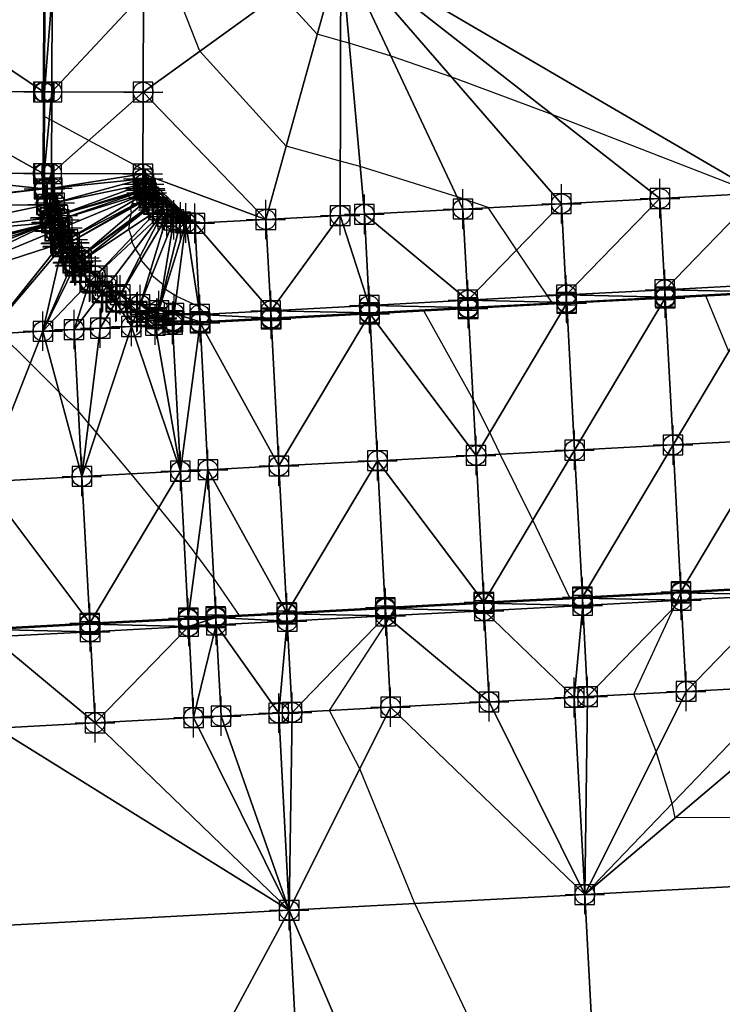
# Model space of a CAD drawing. Units: feet. Extents: x 2017598 to 2018819, y 13706239 to 13707724.
# Drawn here: x 2018354 to 2018425, y 13706734 to 13706834 of the extents above; entities that cross this region are included whole.
import ezdxf

# ---------------------------------------------------------------- set-up
doc = ezdxf.new("R2010")
doc.units = ezdxf.units.FT
doc.header["$MEASUREMENT"] = 0
doc.header["$PDMODE"] = 98
doc.header["$PDSIZE"] = 2
doc.layers.add('C-TINN-EDGE', color=138, linetype='Continuous')
doc.layers.add('C-TINN-PNTS', color=204, linetype='Continuous')

msp = doc.modelspace()

# ---------------------------------------------------------------- linework, layer by layer
at = {"color": 104, "flags": 128}
for points, elevation in [([(2018425.56, 13706800.231), (2018423.216, 13706805.858), (2018420.783, 13706805.745), (2018419.116, 13706805.668), (2018414.724, 13706805.462), (2018409.127, 13706805.2), (2018408.597, 13706805.175), (2018407.681, 13706805.131), (2018407.607, 13706805.241), (2018407.193, 13706805.856), (2018404.054, 13706810.522), (2018401.175, 13706814.799), (2018398.033, 13706815.887), (2018388.193, 13706818.972), (2018386.184, 13706819.523), (2018380.699, 13706821.03), (2018371.931, 13706830.648), (2018369.392, 13706837.214)], 1016), ([(2018428.279, 13706816.242), (2018407.726, 13706824.202), (2018397.486, 13706828.007), (2018391.335, 13706830.136), (2018387.082, 13706831.469), (2018386.214, 13706831.708), (2018383.843, 13706832.359), (2018380.054, 13706836.516)], 1017), ([(2018352.773, 13706772.185), (2018360.789, 13706772.636), (2018367.501, 13706773.017), (2018370.773, 13706773.203), (2018373.245, 13706773.344), (2018373.564, 13706773.362), (2018375.963, 13706773.5), (2018373.355, 13706777.279), (2018371.623, 13706779.618), (2018370.341, 13706781.333), (2018367.795, 13706784.44), (2018364.983, 13706787.837), (2018361.465, 13706792.026), (2018360.663, 13706792.974), (2018359.643, 13706794.179), (2018357.698, 13706796.11), (2018354.753, 13706799.035), (2018351.712, 13706802.052)], 1014), ([(2018453.967, 13706753.126), (2018420.133, 13706752.979), (2018419.804, 13706754.429), (2018418.189, 13706759.69), (2018415.951, 13706765.515), (2018419.999, 13706774.264), (2018420.345, 13706775.012), (2018420.359, 13706775.042), (2018420.701, 13706775.782), (2018420.707, 13706775.782), (2018420.72, 13706775.783), (2018430.689, 13706776.385)], 1016)]:
    msp.add_lwpolyline(points, dxfattribs=dict(at, elevation=elevation))
at = {"color": 152, "elevation": 1015, "flags": 128}
msp.add_lwpolyline([(2018413.196, 13706703.241), (2018393.726, 13706744.298), (2018388.153, 13706757.939), (2018385.104, 13706763.873), (2018390.83, 13706772.673), (2018391.115, 13706773.168), (2018391.285, 13706773.465), (2018391.688, 13706774.167), (2018391.73, 13706774.24), (2018400.733, 13706774.767), (2018409.435, 13706775.282), (2018405.693, 13706783.138), (2018402.403, 13706789.829), (2018401.326, 13706792.025), (2018399.636, 13706795.363), (2018394.637, 13706804.337), (2018391.036, 13706804.164), (2018389.158, 13706804.074), (2018384.29, 13706803.837), (2018379.17, 13706803.588), (2018377.79, 13706803.521), (2018373.181, 13706803.295), (2018372.577, 13706803.947), (2018372.518, 13706804.01), (2018371.896, 13706804.681), (2018371.813, 13706804.774), (2018369.559, 13706805.82), (2018368.453, 13706806.515), (2018368.358, 13706806.688), (2018368.224, 13706806.969), (2018367.077, 13706807.942), (2018366.935, 13706808.4), (2018365.976, 13706809.498), (2018365.913, 13706809.91), (2018365.427, 13706810.643), (2018365.057, 13706811.336), (2018365.066, 13706811.781), (2018364.751, 13706812.607), (2018364.857, 13706813.262), (2018364.823, 13706813.386), (2018364.851, 13706813.517), (2018365.034, 13706814.249), (2018364.947, 13706814.725), (2018364.946, 13706814.727), (2018364.948, 13706814.731), (2018364.998, 13706814.869), (2018364.989, 13706814.951), (2018365.217, 13706815.505), (2018365.206, 13706815.738), (2018365.208, 13706815.882), (2018365.397, 13706816.218), (2018365.401, 13706816.277), (2018365.514, 13706816.461), (2018365.516, 13706816.465), (2018365.516, 13706816.466), (2018365.887, 13706817.036), (2018365.895, 13706817.099), (2018366.231, 13706817.52), (2018366.331, 13706817.596), (2018366.632, 13706817.788), (2018366.737, 13706818.013), (2018366.177, 13706818.654), (2018360.693, 13706821.6), (2018356.939, 13706823.617), (2018356.688, 13706823.752), (2018356.19, 13706824.019), (2018356.18, 13706826.529), (2018356.161, 13706831.146), (2018356.14, 13706836.529)], dxfattribs=at)
at = {"layer": 'C-TINN-EDGE'}
for points in [[(2018386.236, 13706840.982, 1017.761), (2018366.196, 13706826.505, 1015.294), (2018378.637, 13706813.599, 1015.344)], [(2018386.236, 13706840.982, 1017.761), (2018366.221, 13706836.505, 1015.668), (2018366.196, 13706826.505, 1015.294)], [(2018386.171, 13706814, 1015.547), (2018386.236, 13706840.982, 1017.761), (2018378.637, 13706813.599, 1015.344)], [(2018386.171, 13706814, 1015.547), (2018388.623, 13706814.131, 1015.613), (2018386.236, 13706840.982, 1017.761)], [(2018468.236, 13706840.784, 1018.786), (2018386.236, 13706840.982, 1017.761), (2018428.567, 13706816.257, 1017.011)], [(2018386.236, 13706840.982, 1017.761), (2018418.581, 13706815.726, 1016.616), (2018428.567, 13706816.257, 1017.011)], [(2018386.236, 13706840.982, 1017.761), (2018408.595, 13706815.194, 1016.248), (2018418.581, 13706815.726, 1016.616)], [(2018386.236, 13706840.982, 1017.761), (2018398.609, 13706814.662, 1015.914), (2018408.595, 13706815.194, 1016.248)], [(2018386.236, 13706840.982, 1017.761), (2018388.623, 13706814.131, 1015.613), (2018398.609, 13706814.662, 1015.914)], [(2018341.221, 13706836.565, 1015.188), (2018341.196, 13706826.565, 1014.814), (2018356.096, 13706826.529, 1014.516)], [(2018356.121, 13706836.529, 1014.89), (2018341.221, 13706836.565, 1015.188), (2018356.096, 13706826.529, 1014.516)], [(2018356.121, 13706836.529, 1014.89), (2018356.096, 13706826.529, 1014.516), (2018356.196, 13706826.529, 1015.094)], [(2018356.221, 13706836.529, 1015.468), (2018356.121, 13706836.529, 1014.89), (2018356.196, 13706826.529, 1015.094)], [(2018356.971, 13706836.527, 1015.483), (2018356.221, 13706836.529, 1015.468), (2018356.196, 13706826.529, 1015.094)], [(2018356.971, 13706836.527, 1015.483), (2018356.196, 13706826.529, 1015.094), (2018356.946, 13706826.527, 1015.109)], [(2018366.221, 13706836.505, 1015.668), (2018356.971, 13706836.527, 1015.483), (2018356.946, 13706826.527, 1015.109)], [(2018366.221, 13706836.505, 1015.668), (2018356.946, 13706826.527, 1015.109), (2018366.196, 13706826.505, 1015.294)], [(2018341.196, 13706826.565, 1014.814), (2018341.176, 13706818.282, 1014.504), (2018356.076, 13706818.246, 1014.206)], [(2018341.196, 13706826.565, 1014.814), (2018356.076, 13706818.246, 1014.206), (2018356.096, 13706826.529, 1014.516)], [(2018356.096, 13706826.529, 1014.516), (2018356.076, 13706818.246, 1014.206), (2018356.176, 13706818.245, 1014.784)], [(2018356.096, 13706826.529, 1014.516), (2018356.176, 13706818.245, 1014.784), (2018356.196, 13706826.529, 1015.094)], [(2018356.196, 13706826.529, 1015.094), (2018356.176, 13706818.245, 1014.784), (2018356.946, 13706826.527, 1015.109)], [(2018356.946, 13706826.527, 1015.109), (2018356.176, 13706818.245, 1014.784), (2018356.926, 13706818.244, 1014.799)], [(2018356.946, 13706826.527, 1015.109), (2018356.926, 13706818.244, 1014.799), (2018366.196, 13706826.505, 1015.294)], [(2018366.196, 13706826.505, 1015.294), (2018356.926, 13706818.244, 1014.799), (2018366.176, 13706818.221, 1014.984)], [(2018366.196, 13706826.505, 1015.294), (2018366.176, 13706818.221, 1014.984), (2018378.637, 13706813.599, 1015.344)], [(2018356.153, 13706816.692, 1014.216), (2018341.176, 13706818.282, 1014.504), (2018341.189, 13706815.181, 1014.382)], [(2018356.153, 13706816.692, 1014.216), (2018356.076, 13706818.246, 1014.206), (2018341.176, 13706818.282, 1014.504)], [(2018356.252, 13706816.702, 1014.796), (2018356.076, 13706818.246, 1014.206), (2018356.153, 13706816.692, 1014.216)], [(2018356.252, 13706816.702, 1014.796), (2018356.176, 13706818.245, 1014.784), (2018356.076, 13706818.246, 1014.206)], [(2018356.252, 13706816.702, 1014.796), (2018356.926, 13706818.244, 1014.799), (2018356.176, 13706818.245, 1014.784)], [(2018356.998, 13706816.777, 1014.811), (2018356.926, 13706818.244, 1014.799), (2018356.252, 13706816.702, 1014.796)], [(2018356.998, 13706816.777, 1014.811), (2018366.176, 13706818.221, 1014.984), (2018356.926, 13706818.244, 1014.799)], [(2018366.202, 13706817.707, 1014.996), (2018366.176, 13706818.221, 1014.984), (2018356.998, 13706816.777, 1014.811)], [(2018366.176, 13706818.221, 1014.984), (2018371.442, 13706813.216, 1015.171), (2018378.637, 13706813.599, 1015.344)], [(2018366.202, 13706817.707, 1014.996), (2018371.442, 13706813.216, 1015.171), (2018366.176, 13706818.221, 1014.984)], [(2018357.231, 13706815.277, 1014.823), (2018366.202, 13706817.707, 1014.996), (2018356.998, 13706816.777, 1014.811)], [(2018366.283, 13706817.18, 1015.008), (2018366.202, 13706817.707, 1014.996), (2018357.231, 13706815.277, 1014.823)], [(2018357.557, 13706814.016, 1014.833), (2018366.283, 13706817.18, 1015.008), (2018357.231, 13706815.277, 1014.823)], [(2018366.398, 13706816.738, 1015.018), (2018366.283, 13706817.18, 1015.008), (2018357.557, 13706814.016, 1014.833)], [(2018366.283, 13706817.18, 1015.008), (2018371.442, 13706813.216, 1015.171), (2018366.202, 13706817.707, 1014.996)], [(2018366.399, 13706816.735, 1015.019), (2018371.442, 13706813.216, 1015.171), (2018366.283, 13706817.18, 1015.008)], [(2018366.399, 13706816.735, 1015.019), (2018366.283, 13706817.18, 1015.008), (2018366.398, 13706816.738, 1015.018)], [(2018356.153, 13706816.692, 1014.216), (2018341.189, 13706815.181, 1014.382), (2018341.19, 13706814.942, 1014.373)], [(2018356.4, 13706815.102, 1014.228), (2018356.153, 13706816.692, 1014.216), (2018341.19, 13706814.942, 1014.373)], [(2018356.4, 13706815.102, 1014.228), (2018356.252, 13706816.702, 1014.796), (2018356.153, 13706816.692, 1014.216)], [(2018357.231, 13706815.277, 1014.823), (2018356.998, 13706816.777, 1014.811), (2018356.252, 13706816.702, 1014.796)], [(2018357.231, 13706815.277, 1014.823), (2018356.252, 13706816.702, 1014.796), (2018356.497, 13706815.122, 1014.808)], [(2018356.497, 13706815.122, 1014.808), (2018356.252, 13706816.702, 1014.796), (2018356.4, 13706815.102, 1014.228)], [(2018357.56, 13706814.007, 1014.834), (2018366.398, 13706816.738, 1015.018), (2018357.557, 13706814.016, 1014.833)], [(2018366.399, 13706816.735, 1015.019), (2018366.398, 13706816.738, 1015.018), (2018357.56, 13706814.007, 1014.834)], [(2018366.449, 13706816.581, 1015.022), (2018366.399, 13706816.735, 1015.019), (2018357.56, 13706814.007, 1014.834)], [(2018357.703, 13706813.568, 1014.837), (2018366.449, 13706816.581, 1015.022), (2018357.56, 13706814.007, 1014.834)], [(2018366.556, 13706816.297, 1015.029), (2018366.449, 13706816.581, 1015.022), (2018357.703, 13706813.568, 1014.837)], [(2018366.556, 13706816.297, 1015.029), (2018357.703, 13706813.568, 1014.837), (2018358.009, 13706812.76, 1014.844)], [(2018358.568, 13706811.57, 1014.855), (2018366.556, 13706816.297, 1015.029), (2018358.009, 13706812.76, 1014.844)], [(2018358.568, 13706811.57, 1014.855), (2018366.752, 13706815.879, 1015.04), (2018366.556, 13706816.297, 1015.029)], [(2018358.735, 13706811.261, 1014.858), (2018366.752, 13706815.879, 1015.04), (2018358.568, 13706811.57, 1014.855)], [(2018366.811, 13706815.771, 1015.043), (2018366.752, 13706815.879, 1015.04), (2018358.735, 13706811.261, 1014.858)], [(2018366.449, 13706816.581, 1015.022), (2018371.442, 13706813.216, 1015.171), (2018366.399, 13706816.735, 1015.019)], [(2018366.556, 13706816.297, 1015.029), (2018371.442, 13706813.216, 1015.171), (2018366.449, 13706816.581, 1015.022)], [(2018366.811, 13706815.771, 1015.043), (2018371.442, 13706813.216, 1015.171), (2018366.556, 13706816.297, 1015.029)], [(2018366.811, 13706815.771, 1015.043), (2018366.556, 13706816.297, 1015.029), (2018366.752, 13706815.879, 1015.04)], [(2018418.581, 13706815.726, 1016.616), (2018419.072, 13706806.489, 1016.431), (2018428.567, 13706816.257, 1017.011)], [(2018419.072, 13706806.489, 1016.431), (2018429.058, 13706807.02, 1016.826), (2018428.567, 13706816.257, 1017.011)], [(2018356.4, 13706815.102, 1014.228), (2018341.19, 13706814.942, 1014.373), (2018341.203, 13706811.906, 1014.254)], [(2018356.745, 13706813.766, 1014.238), (2018356.4, 13706815.102, 1014.228), (2018341.203, 13706811.906, 1014.254)], [(2018356.745, 13706813.766, 1014.238), (2018356.497, 13706815.122, 1014.808), (2018356.4, 13706815.102, 1014.228)], [(2018357.557, 13706814.016, 1014.833), (2018357.231, 13706815.277, 1014.823), (2018356.497, 13706815.122, 1014.808)], [(2018357.557, 13706814.016, 1014.833), (2018356.497, 13706815.122, 1014.808), (2018356.841, 13706813.795, 1014.818)], [(2018356.841, 13706813.795, 1014.818), (2018356.497, 13706815.122, 1014.808), (2018356.745, 13706813.766, 1014.238)], [(2018366.813, 13706815.768, 1015.043), (2018366.811, 13706815.771, 1015.043), (2018358.735, 13706811.261, 1014.858)], [(2018358.74, 13706811.253, 1014.858), (2018366.813, 13706815.768, 1015.043), (2018358.735, 13706811.261, 1014.858)], [(2018359.732, 13706809.719, 1014.873), (2018366.813, 13706815.768, 1015.043), (2018358.74, 13706811.253, 1014.858)], [(2018359.732, 13706809.719, 1014.873), (2018367.161, 13706815.23, 1015.058), (2018366.813, 13706815.768, 1015.043)], [(2018367.239, 13706815.127, 1015.061), (2018367.161, 13706815.23, 1015.058), (2018359.732, 13706809.719, 1014.873)], [(2018367.239, 13706815.127, 1015.061), (2018359.732, 13706809.719, 1014.873), (2018359.956, 13706809.424, 1014.876)], [(2018367.732, 13706814.585, 1015.077), (2018367.239, 13706815.127, 1015.061), (2018359.956, 13706809.424, 1014.876)], [(2018367.161, 13706815.23, 1015.058), (2018371.442, 13706813.216, 1015.171), (2018366.811, 13706815.771, 1015.043)], [(2018367.161, 13706815.23, 1015.058), (2018366.811, 13706815.771, 1015.043), (2018366.813, 13706815.768, 1015.043)], [(2018367.239, 13706815.127, 1015.061), (2018371.442, 13706813.216, 1015.171), (2018367.161, 13706815.23, 1015.058)], [(2018367.732, 13706814.585, 1015.077), (2018371.442, 13706813.216, 1015.171), (2018367.239, 13706815.127, 1015.061)], [(2018399.101, 13706805.425, 1015.729), (2018408.595, 13706815.194, 1016.248), (2018398.609, 13706814.662, 1015.914)], [(2018399.101, 13706805.425, 1015.729), (2018409.087, 13706805.957, 1016.063), (2018408.595, 13706815.194, 1016.248)], [(2018409.087, 13706805.957, 1016.063), (2018418.581, 13706815.726, 1016.616), (2018408.595, 13706815.194, 1016.248)], [(2018409.087, 13706805.957, 1016.063), (2018419.072, 13706806.489, 1016.431), (2018418.581, 13706815.726, 1016.616)], [(2018356.843, 13706813.785, 1014.819), (2018356.841, 13706813.795, 1014.818), (2018356.745, 13706813.766, 1014.238)], [(2018357.56, 13706814.007, 1014.834), (2018357.557, 13706814.016, 1014.833), (2018356.841, 13706813.795, 1014.818)], [(2018357.56, 13706814.007, 1014.834), (2018356.841, 13706813.795, 1014.818), (2018356.843, 13706813.785, 1014.819)], [(2018357.703, 13706813.568, 1014.837), (2018357.56, 13706814.007, 1014.834), (2018356.843, 13706813.785, 1014.819)], [(2018361.359, 13706807.88, 1014.892), (2018367.732, 13706814.585, 1015.077), (2018359.956, 13706809.424, 1014.876)], [(2018368.151, 13706814.228, 1015.09), (2018367.732, 13706814.585, 1015.077), (2018361.359, 13706807.88, 1014.892)], [(2018368.151, 13706814.228, 1015.09), (2018361.359, 13706807.88, 1014.892), (2018362.555, 13706806.863, 1014.905)], [(2018363.872, 13706805.973, 1014.918), (2018368.151, 13706814.228, 1015.09), (2018362.555, 13706806.863, 1014.905)], [(2018363.872, 13706805.973, 1014.918), (2018368.613, 13706813.916, 1015.103), (2018368.151, 13706814.228, 1015.09)], [(2018365.892, 13706804.975, 1014.936), (2018368.613, 13706813.916, 1015.103), (2018363.872, 13706805.973, 1014.918)], [(2018365.892, 13706804.975, 1014.936), (2018369.322, 13706813.566, 1015.121), (2018368.613, 13706813.916, 1015.103)], [(2018368.151, 13706814.228, 1015.09), (2018371.442, 13706813.216, 1015.171), (2018367.732, 13706814.585, 1015.077)], [(2018368.613, 13706813.916, 1015.103), (2018371.442, 13706813.216, 1015.171), (2018368.151, 13706814.228, 1015.09)], [(2018369.322, 13706813.566, 1015.121), (2018371.442, 13706813.216, 1015.171), (2018368.613, 13706813.916, 1015.103)], [(2018386.171, 13706814, 1015.547), (2018378.637, 13706813.599, 1015.344), (2018379.129, 13706804.362, 1015.159)], [(2018386.171, 13706814, 1015.547), (2018379.129, 13706804.362, 1015.159), (2018389.115, 13706804.894, 1015.428)], [(2018386.171, 13706814, 1015.547), (2018389.115, 13706804.894, 1015.428), (2018388.623, 13706814.131, 1015.613)], [(2018388.623, 13706814.131, 1015.613), (2018399.101, 13706805.425, 1015.729), (2018398.609, 13706814.662, 1015.914)], [(2018389.115, 13706804.894, 1015.428), (2018399.101, 13706805.425, 1015.729), (2018388.623, 13706814.131, 1015.613)], [(2018356.748, 13706813.756, 1014.239), (2018356.745, 13706813.766, 1014.238), (2018341.203, 13706811.906, 1014.254)], [(2018356.9, 13706813.291, 1014.242), (2018356.748, 13706813.756, 1014.239), (2018341.203, 13706811.906, 1014.254)], [(2018356.9, 13706813.291, 1014.242), (2018341.203, 13706811.906, 1014.254), (2018341.213, 13706809.415, 1014.156)], [(2018356.9, 13706813.291, 1014.242), (2018341.213, 13706809.415, 1014.156), (2018341.214, 13706809.164, 1014.146)], [(2018341.215, 13706809.143, 1014.145), (2018356.9, 13706813.291, 1014.242), (2018341.214, 13706809.164, 1014.146)], [(2018356.9, 13706813.291, 1014.242), (2018341.215, 13706808.962, 1014.138), (2018341.216, 13706808.783, 1014.131)], [(2018356.9, 13706813.291, 1014.242), (2018341.215, 13706809.143, 1014.145), (2018341.215, 13706808.984, 1014.139)], [(2018341.215, 13706808.962, 1014.138), (2018356.9, 13706813.291, 1014.242), (2018341.215, 13706808.984, 1014.139)], [(2018341.22, 13706807.889, 1014.096), (2018356.9, 13706813.291, 1014.242), (2018341.216, 13706808.783, 1014.131)], [(2018341.223, 13706807.153, 1014.067), (2018356.9, 13706813.291, 1014.242), (2018341.22, 13706807.889, 1014.096)], [(2018341.228, 13706805.815, 1014.015), (2018356.9, 13706813.291, 1014.242), (2018341.223, 13706807.153, 1014.067)], [(2018341.228, 13706805.815, 1014.015), (2018357.224, 13706812.435, 1014.249), (2018356.9, 13706813.291, 1014.242)], [(2018356.843, 13706813.785, 1014.819), (2018356.745, 13706813.766, 1014.238), (2018356.748, 13706813.756, 1014.239)], [(2018356.9, 13706813.291, 1014.242), (2018356.843, 13706813.785, 1014.819), (2018356.748, 13706813.756, 1014.239)], [(2018356.994, 13706813.324, 1014.822), (2018357.703, 13706813.568, 1014.837), (2018356.843, 13706813.785, 1014.819)], [(2018356.9, 13706813.291, 1014.242), (2018356.994, 13706813.324, 1014.822), (2018356.843, 13706813.785, 1014.819)], [(2018357.224, 13706812.435, 1014.249), (2018356.994, 13706813.324, 1014.822), (2018356.9, 13706813.291, 1014.242)], [(2018358.009, 13706812.76, 1014.844), (2018357.703, 13706813.568, 1014.837), (2018356.994, 13706813.324, 1014.822)], [(2018358.009, 13706812.76, 1014.844), (2018356.994, 13706813.324, 1014.822), (2018357.316, 13706812.473, 1014.829)], [(2018357.316, 13706812.473, 1014.829), (2018356.994, 13706813.324, 1014.822), (2018357.224, 13706812.435, 1014.249)], [(2018367.791, 13706804.367, 1014.952), (2018369.322, 13706813.566, 1015.121), (2018365.892, 13706804.975, 1014.936)], [(2018367.791, 13706804.367, 1014.952), (2018369.988, 13706813.352, 1015.137), (2018369.322, 13706813.566, 1015.121)], [(2018370.529, 13706813.251, 1015.15), (2018369.988, 13706813.352, 1015.137), (2018367.791, 13706804.367, 1014.952)], [(2018370.529, 13706813.251, 1015.15), (2018367.791, 13706804.367, 1014.952), (2018369.331, 13706804.079, 1014.965)], [(2018369.988, 13706813.352, 1015.137), (2018371.442, 13706813.216, 1015.171), (2018369.322, 13706813.566, 1015.121)], [(2018370.529, 13706813.251, 1015.15), (2018369.331, 13706804.079, 1014.965), (2018371.934, 13706803.979, 1014.986)], [(2018370.529, 13706813.251, 1015.15), (2018371.442, 13706813.216, 1015.171), (2018369.988, 13706813.352, 1015.137)], [(2018370.529, 13706813.251, 1015.15), (2018371.934, 13706803.979, 1014.986), (2018371.442, 13706813.216, 1015.171)], [(2018371.442, 13706813.216, 1015.171), (2018379.129, 13706804.362, 1015.159), (2018378.637, 13706813.599, 1015.344)], [(2018371.442, 13706813.216, 1015.171), (2018371.934, 13706803.979, 1014.986), (2018379.129, 13706804.362, 1015.159)], [(2018341.228, 13706805.815, 1014.015), (2018357.816, 13706811.174, 1014.26), (2018357.224, 13706812.435, 1014.249)], [(2018357.816, 13706811.174, 1014.26), (2018357.316, 13706812.473, 1014.829), (2018357.224, 13706812.435, 1014.249)], [(2018357.904, 13706811.22, 1014.84), (2018358.009, 13706812.76, 1014.844), (2018357.316, 13706812.473, 1014.829)], [(2018357.816, 13706811.174, 1014.26), (2018357.904, 13706811.22, 1014.84), (2018357.316, 13706812.473, 1014.829)], [(2018357.904, 13706811.22, 1014.84), (2018358.568, 13706811.57, 1014.855), (2018358.009, 13706812.76, 1014.844)], [(2018341.228, 13706805.815, 1014.015), (2018350.454, 13706801.985, 1013.979), (2018357.816, 13706811.174, 1014.26)], [(2018350.454, 13706801.985, 1013.979), (2018357.993, 13706810.847, 1014.263), (2018357.816, 13706811.174, 1014.26)], [(2018350.454, 13706801.985, 1013.979), (2018357.998, 13706810.838, 1014.263), (2018357.993, 13706810.847, 1014.263)], [(2018356.038, 13706802.282, 1014.074), (2018357.998, 13706810.838, 1014.263), (2018350.454, 13706801.985, 1013.979)], [(2018356.038, 13706802.282, 1014.074), (2018359.049, 13706809.213, 1014.278), (2018357.998, 13706810.838, 1014.263)], [(2018358.08, 13706810.895, 1014.843), (2018357.904, 13706811.22, 1014.84), (2018357.816, 13706811.174, 1014.26)], [(2018358.08, 13706810.895, 1014.843), (2018357.816, 13706811.174, 1014.26), (2018357.993, 13706810.847, 1014.263)], [(2018358.08, 13706810.895, 1014.843), (2018358.568, 13706811.57, 1014.855), (2018357.904, 13706811.22, 1014.84)], [(2018358.085, 13706810.887, 1014.843), (2018358.08, 13706810.895, 1014.843), (2018357.993, 13706810.847, 1014.263)], [(2018357.998, 13706810.838, 1014.263), (2018358.085, 13706810.887, 1014.843), (2018357.993, 13706810.847, 1014.263)], [(2018359.129, 13706809.272, 1014.858), (2018358.085, 13706810.887, 1014.843), (2018357.998, 13706810.838, 1014.263)], [(2018359.049, 13706809.213, 1014.278), (2018359.129, 13706809.272, 1014.858), (2018357.998, 13706810.838, 1014.263)], [(2018358.735, 13706811.261, 1014.858), (2018358.568, 13706811.57, 1014.855), (2018358.08, 13706810.895, 1014.843)], [(2018358.74, 13706811.253, 1014.858), (2018358.735, 13706811.261, 1014.858), (2018358.08, 13706810.895, 1014.843)], [(2018358.085, 13706810.887, 1014.843), (2018358.74, 13706811.253, 1014.858), (2018358.08, 13706810.895, 1014.843)], [(2018359.732, 13706809.719, 1014.873), (2018358.74, 13706811.253, 1014.858), (2018358.085, 13706810.887, 1014.843)], [(2018359.129, 13706809.272, 1014.858), (2018359.732, 13706809.719, 1014.873), (2018358.085, 13706810.887, 1014.843)], [(2018356.038, 13706802.282, 1014.074), (2018359.287, 13706808.9, 1014.281), (2018359.049, 13706809.213, 1014.278)], [(2018356.038, 13706802.282, 1014.074), (2018360.773, 13706807.264, 1014.297), (2018359.287, 13706808.9, 1014.281)], [(2018359.366, 13706808.962, 1014.861), (2018359.129, 13706809.272, 1014.858), (2018359.049, 13706809.213, 1014.278)], [(2018359.366, 13706808.962, 1014.861), (2018359.049, 13706809.213, 1014.278), (2018359.287, 13706808.9, 1014.281)], [(2018359.956, 13706809.424, 1014.876), (2018359.732, 13706809.719, 1014.873), (2018359.129, 13706809.272, 1014.858)], [(2018359.956, 13706809.424, 1014.876), (2018359.129, 13706809.272, 1014.858), (2018359.366, 13706808.962, 1014.861)], [(2018360.773, 13706807.264, 1014.297), (2018359.366, 13706808.962, 1014.861), (2018359.287, 13706808.9, 1014.281)], [(2018361.359, 13706807.88, 1014.892), (2018359.956, 13706809.424, 1014.876), (2018359.366, 13706808.962, 1014.861)], [(2018360.842, 13706807.337, 1014.877), (2018361.359, 13706807.88, 1014.892), (2018359.366, 13706808.962, 1014.861)], [(2018360.773, 13706807.264, 1014.297), (2018360.842, 13706807.337, 1014.877), (2018359.366, 13706808.962, 1014.861)], [(2018362.555, 13706806.863, 1014.905), (2018361.359, 13706807.88, 1014.892), (2018360.842, 13706807.337, 1014.877)], [(2018356.038, 13706802.282, 1014.074), (2018359.202, 13706802.45, 1014.128), (2018360.773, 13706807.264, 1014.297)], [(2018362.041, 13706806.186, 1014.31), (2018360.773, 13706807.264, 1014.297), (2018359.202, 13706802.45, 1014.128)], [(2018362.041, 13706806.186, 1014.31), (2018360.842, 13706807.337, 1014.877), (2018360.773, 13706807.264, 1014.297)], [(2018362.555, 13706806.863, 1014.905), (2018360.842, 13706807.337, 1014.877), (2018362.101, 13706806.266, 1014.89)], [(2018362.101, 13706806.266, 1014.89), (2018360.842, 13706807.337, 1014.877), (2018362.041, 13706806.186, 1014.31)], [(2018363.488, 13706805.33, 1014.903), (2018362.555, 13706806.863, 1014.905), (2018362.101, 13706806.266, 1014.89)], [(2018363.488, 13706805.33, 1014.903), (2018363.872, 13706805.973, 1014.918), (2018362.555, 13706806.863, 1014.905)], [(2018419.072, 13706806.489, 1016.431), (2018429.098, 13706806.271, 1016.811), (2018429.058, 13706807.02, 1016.826)], [(2018361.853, 13706802.591, 1014.181), (2018362.041, 13706806.186, 1014.31), (2018359.202, 13706802.45, 1014.128)], [(2018361.853, 13706802.591, 1014.181), (2018363.436, 13706805.244, 1014.323), (2018362.041, 13706806.186, 1014.31)], [(2018363.488, 13706805.33, 1014.903), (2018362.101, 13706806.266, 1014.89), (2018362.041, 13706806.186, 1014.31)], [(2018363.436, 13706805.244, 1014.323), (2018363.488, 13706805.33, 1014.903), (2018362.041, 13706806.186, 1014.31)], [(2018365.614, 13706804.279, 1014.921), (2018363.872, 13706805.973, 1014.918), (2018363.488, 13706805.33, 1014.903)], [(2018365.614, 13706804.279, 1014.921), (2018365.892, 13706804.975, 1014.936), (2018363.872, 13706805.973, 1014.918)], [(2018399.101, 13706805.425, 1015.729), (2018409.126, 13706805.208, 1016.048), (2018409.087, 13706805.957, 1016.063)], [(2018409.087, 13706805.957, 1016.063), (2018419.112, 13706805.74, 1016.416), (2018419.072, 13706806.489, 1016.431)], [(2018409.126, 13706805.208, 1016.048), (2018419.112, 13706805.74, 1016.416), (2018409.087, 13706805.957, 1016.063)], [(2018419.072, 13706806.489, 1016.431), (2018419.112, 13706805.74, 1016.416), (2018429.098, 13706806.271, 1016.811)], [(2018419.112, 13706805.74, 1016.416), (2018419.118, 13706805.64, 1015.838), (2018429.098, 13706806.271, 1016.811)], [(2018419.118, 13706805.64, 1015.838), (2018429.103, 13706806.171, 1016.233), (2018429.098, 13706806.271, 1016.811)], [(2018419.118, 13706805.64, 1015.838), (2018419.91, 13706790.761, 1015.628), (2018429.103, 13706806.171, 1016.233)], [(2018419.91, 13706790.761, 1015.628), (2018429.895, 13706791.292, 1016.032), (2018429.103, 13706806.171, 1016.233)], [(2018365.007, 13706802.759, 1014.245), (2018363.436, 13706805.244, 1014.323), (2018361.853, 13706802.591, 1014.181)], [(2018365.614, 13706804.279, 1014.921), (2018363.488, 13706805.33, 1014.903), (2018363.436, 13706805.244, 1014.323)], [(2018365.577, 13706804.186, 1014.341), (2018365.614, 13706804.279, 1014.921), (2018363.436, 13706805.244, 1014.323)], [(2018365.007, 13706802.759, 1014.245), (2018365.577, 13706804.186, 1014.341), (2018363.436, 13706805.244, 1014.323)], [(2018367.613, 13706803.639, 1014.937), (2018365.892, 13706804.975, 1014.936), (2018365.614, 13706804.279, 1014.921)], [(2018367.613, 13706803.639, 1014.937), (2018367.791, 13706804.367, 1014.952), (2018365.892, 13706804.975, 1014.936)], [(2018379.129, 13706804.362, 1015.159), (2018389.155, 13706804.145, 1015.413), (2018389.115, 13706804.894, 1015.428)], [(2018389.115, 13706804.894, 1015.428), (2018399.141, 13706804.677, 1015.714), (2018399.101, 13706805.425, 1015.729)], [(2018389.155, 13706804.145, 1015.413), (2018399.141, 13706804.677, 1015.714), (2018389.115, 13706804.894, 1015.428)], [(2018399.141, 13706804.677, 1015.714), (2018409.126, 13706805.208, 1016.048), (2018399.101, 13706805.425, 1015.729)], [(2018399.146, 13706804.577, 1015.136), (2018409.126, 13706805.208, 1016.048), (2018399.141, 13706804.677, 1015.714)], [(2018399.146, 13706804.577, 1015.136), (2018409.132, 13706805.108, 1015.47), (2018409.126, 13706805.208, 1016.048)], [(2018399.938, 13706789.698, 1014.916), (2018409.132, 13706805.108, 1015.47), (2018399.146, 13706804.577, 1015.136)], [(2018399.938, 13706789.698, 1014.916), (2018409.924, 13706790.229, 1015.255), (2018409.132, 13706805.108, 1015.47)], [(2018409.132, 13706805.108, 1015.47), (2018419.112, 13706805.74, 1016.416), (2018409.126, 13706805.208, 1016.048)], [(2018409.132, 13706805.108, 1015.47), (2018419.118, 13706805.64, 1015.838), (2018419.112, 13706805.74, 1016.416)], [(2018409.924, 13706790.229, 1015.255), (2018419.118, 13706805.64, 1015.838), (2018409.132, 13706805.108, 1015.47)], [(2018409.924, 13706790.229, 1015.255), (2018419.91, 13706790.761, 1015.628), (2018419.118, 13706805.64, 1015.838)], [(2018367.429, 13706802.888, 1014.295), (2018365.577, 13706804.186, 1014.341), (2018365.007, 13706802.759, 1014.245)], [(2018367.589, 13706803.542, 1014.357), (2018365.614, 13706804.279, 1014.921), (2018365.577, 13706804.186, 1014.341)], [(2018367.429, 13706802.888, 1014.295), (2018367.589, 13706803.542, 1014.357), (2018365.577, 13706804.186, 1014.341)], [(2018367.589, 13706803.542, 1014.357), (2018367.613, 13706803.639, 1014.937), (2018365.614, 13706804.279, 1014.921)], [(2018369.331, 13706804.079, 1014.965), (2018367.791, 13706804.367, 1014.952), (2018367.613, 13706803.639, 1014.937)], [(2018369.331, 13706804.079, 1014.965), (2018367.613, 13706803.639, 1014.937), (2018369.234, 13706803.335, 1014.95)], [(2018369.331, 13706804.079, 1014.965), (2018369.234, 13706803.335, 1014.95), (2018371.974, 13706803.23, 1014.971)], [(2018369.331, 13706804.079, 1014.965), (2018371.974, 13706803.23, 1014.971), (2018371.934, 13706803.979, 1014.986)], [(2018371.934, 13706803.979, 1014.986), (2018379.169, 13706803.613, 1015.144), (2018379.129, 13706804.362, 1015.159)], [(2018371.934, 13706803.979, 1014.986), (2018371.974, 13706803.23, 1014.971), (2018379.169, 13706803.613, 1015.144)], [(2018379.129, 13706804.362, 1015.159), (2018379.169, 13706803.613, 1015.144), (2018389.155, 13706804.145, 1015.413)], [(2018379.169, 13706803.613, 1015.144), (2018379.174, 13706803.513, 1014.566), (2018389.155, 13706804.145, 1015.413)], [(2018379.174, 13706803.513, 1014.566), (2018389.16, 13706804.045, 1014.835), (2018389.155, 13706804.145, 1015.413)], [(2018379.174, 13706803.513, 1014.566), (2018379.966, 13706788.635, 1014.34), (2018389.16, 13706804.045, 1014.835)], [(2018379.966, 13706788.635, 1014.34), (2018389.952, 13706789.166, 1014.611), (2018389.16, 13706804.045, 1014.835)], [(2018389.16, 13706804.045, 1014.835), (2018399.141, 13706804.677, 1015.714), (2018389.155, 13706804.145, 1015.413)], [(2018389.16, 13706804.045, 1014.835), (2018399.146, 13706804.577, 1015.136), (2018399.141, 13706804.677, 1015.714)], [(2018389.16, 13706804.045, 1014.835), (2018399.938, 13706789.698, 1014.916), (2018399.146, 13706804.577, 1015.136)], [(2018389.952, 13706789.166, 1014.611), (2018399.938, 13706789.698, 1014.916), (2018389.16, 13706804.045, 1014.835)], [(2018367.429, 13706802.888, 1014.295), (2018365.007, 13706802.759, 1014.245), (2018369.98, 13706788.103, 1014.102)], [(2018367.429, 13706802.888, 1014.295), (2018369.188, 13706802.982, 1014.33), (2018367.589, 13706803.542, 1014.357)], [(2018367.429, 13706802.888, 1014.295), (2018369.98, 13706788.103, 1014.102), (2018369.188, 13706802.982, 1014.33)], [(2018369.234, 13706803.335, 1014.95), (2018367.613, 13706803.639, 1014.937), (2018367.589, 13706803.542, 1014.357)], [(2018369.221, 13706803.236, 1014.37), (2018367.589, 13706803.542, 1014.357), (2018369.188, 13706802.982, 1014.33)], [(2018369.234, 13706803.335, 1014.95), (2018367.589, 13706803.542, 1014.357), (2018369.221, 13706803.236, 1014.37)], [(2018369.221, 13706803.236, 1014.37), (2018369.188, 13706802.982, 1014.33), (2018371.979, 13706803.13, 1014.393)], [(2018369.98, 13706788.103, 1014.102), (2018371.979, 13706803.13, 1014.393), (2018369.188, 13706802.982, 1014.33)], [(2018369.234, 13706803.335, 1014.95), (2018369.221, 13706803.236, 1014.37), (2018371.979, 13706803.13, 1014.393)], [(2018369.234, 13706803.335, 1014.95), (2018371.979, 13706803.13, 1014.393), (2018371.974, 13706803.23, 1014.971)], [(2018369.98, 13706788.103, 1014.102), (2018372.771, 13706788.252, 1014.165), (2018371.979, 13706803.13, 1014.393)], [(2018371.974, 13706803.23, 1014.971), (2018371.979, 13706803.13, 1014.393), (2018379.169, 13706803.613, 1015.144)], [(2018371.979, 13706803.13, 1014.393), (2018379.174, 13706803.513, 1014.566), (2018379.169, 13706803.613, 1015.144)], [(2018371.979, 13706803.13, 1014.393), (2018379.966, 13706788.635, 1014.34), (2018379.174, 13706803.513, 1014.566)], [(2018371.979, 13706803.13, 1014.393), (2018372.771, 13706788.252, 1014.165), (2018379.966, 13706788.635, 1014.34)], [(2018356.038, 13706802.282, 1014.074), (2018350.009, 13706787.04, 1013.728), (2018359.994, 13706787.571, 1013.898)], [(2018356.038, 13706802.282, 1014.074), (2018350.454, 13706801.985, 1013.979), (2018350.009, 13706787.04, 1013.728)], [(2018356.038, 13706802.282, 1014.074), (2018359.994, 13706787.571, 1013.898), (2018359.202, 13706802.45, 1014.128)], [(2018361.853, 13706802.591, 1014.181), (2018359.202, 13706802.45, 1014.128), (2018359.994, 13706787.571, 1013.898)], [(2018365.007, 13706802.759, 1014.245), (2018359.994, 13706787.571, 1013.898), (2018369.98, 13706788.103, 1014.102)], [(2018365.007, 13706802.759, 1014.245), (2018361.853, 13706802.591, 1014.181), (2018359.994, 13706787.571, 1013.898)], [(2018419.91, 13706790.761, 1015.628), (2018420.702, 13706775.882, 1015.422), (2018429.895, 13706791.292, 1016.032)], [(2018420.702, 13706775.882, 1015.422), (2018430.688, 13706776.414, 1015.835), (2018429.895, 13706791.292, 1016.032)], [(2018400.73, 13706774.819, 1014.701), (2018409.924, 13706790.229, 1015.255), (2018399.938, 13706789.698, 1014.916)], [(2018400.73, 13706774.819, 1014.701), (2018410.716, 13706775.35, 1015.044), (2018409.924, 13706790.229, 1015.255)], [(2018410.716, 13706775.35, 1015.044), (2018419.91, 13706790.761, 1015.628), (2018409.924, 13706790.229, 1015.255)], [(2018410.716, 13706775.35, 1015.044), (2018420.702, 13706775.882, 1015.422), (2018419.91, 13706790.761, 1015.628)], [(2018379.966, 13706788.635, 1014.34), (2018380.758, 13706773.756, 1014.117), (2018389.952, 13706789.166, 1014.611)], [(2018380.758, 13706773.756, 1014.117), (2018390.744, 13706774.287, 1014.392), (2018389.952, 13706789.166, 1014.611)], [(2018389.952, 13706789.166, 1014.611), (2018400.73, 13706774.819, 1014.701), (2018399.938, 13706789.698, 1014.916)], [(2018390.744, 13706774.287, 1014.392), (2018400.73, 13706774.819, 1014.701), (2018389.952, 13706789.166, 1014.611)], [(2018360.786, 13706772.692, 1013.673), (2018369.98, 13706788.103, 1014.102), (2018359.994, 13706787.571, 1013.898)], [(2018360.786, 13706772.692, 1013.673), (2018370.772, 13706773.224, 1013.878), (2018369.98, 13706788.103, 1014.102)], [(2018370.772, 13706773.224, 1013.878), (2018372.771, 13706788.252, 1014.165), (2018369.98, 13706788.103, 1014.102)], [(2018370.772, 13706773.224, 1013.878), (2018373.563, 13706773.373, 1013.941), (2018372.771, 13706788.252, 1014.165)], [(2018372.771, 13706788.252, 1014.165), (2018380.758, 13706773.756, 1014.117), (2018379.966, 13706788.635, 1014.34)], [(2018372.771, 13706788.252, 1014.165), (2018373.563, 13706773.373, 1013.941), (2018380.758, 13706773.756, 1014.117)], [(2018350.009, 13706787.04, 1013.728), (2018360.786, 13706772.692, 1013.673), (2018359.994, 13706787.571, 1013.898)], [(2018350.009, 13706787.04, 1013.728), (2018350.801, 13706772.161, 1013.502), (2018360.786, 13706772.692, 1013.673)], [(2018420.702, 13706775.882, 1015.422), (2018420.707, 13706775.782, 1016), (2018430.688, 13706776.414, 1015.835)], [(2018420.707, 13706775.782, 1016), (2018430.693, 13706776.314, 1016.413), (2018430.688, 13706776.414, 1015.835)], [(2018420.707, 13706775.782, 1016), (2018430.733, 13706775.565, 1016.428), (2018430.693, 13706776.314, 1016.413)], [(2018400.735, 13706774.719, 1015.279), (2018410.716, 13706775.35, 1015.044), (2018400.73, 13706774.819, 1014.701)], [(2018400.735, 13706774.719, 1015.279), (2018410.721, 13706775.25, 1015.622), (2018410.716, 13706775.35, 1015.044)], [(2018400.735, 13706774.719, 1015.279), (2018410.761, 13706774.502, 1015.637), (2018410.721, 13706775.25, 1015.622)], [(2018410.721, 13706775.25, 1015.622), (2018420.702, 13706775.882, 1015.422), (2018410.716, 13706775.35, 1015.044)], [(2018410.721, 13706775.25, 1015.622), (2018420.707, 13706775.782, 1016), (2018420.702, 13706775.882, 1015.422)], [(2018410.721, 13706775.25, 1015.622), (2018420.747, 13706775.033, 1016.015), (2018420.707, 13706775.782, 1016)], [(2018410.761, 13706774.502, 1015.637), (2018420.747, 13706775.033, 1016.015), (2018410.721, 13706775.25, 1015.622)], [(2018411.253, 13706765.265, 1015.822), (2018420.747, 13706775.033, 1016.015), (2018410.761, 13706774.502, 1015.637)], [(2018411.253, 13706765.265, 1015.822), (2018421.239, 13706765.796, 1016.2), (2018420.747, 13706775.033, 1016.015)], [(2018420.707, 13706775.782, 1016), (2018420.747, 13706775.033, 1016.015), (2018430.733, 13706775.565, 1016.428)], [(2018420.747, 13706775.033, 1016.015), (2018421.239, 13706765.796, 1016.2), (2018430.733, 13706775.565, 1016.428)], [(2018421.239, 13706765.796, 1016.2), (2018431.224, 13706766.328, 1016.613), (2018430.733, 13706775.565, 1016.428)], [(2018380.758, 13706773.756, 1014.117), (2018380.764, 13706773.656, 1014.695), (2018390.744, 13706774.287, 1014.392)], [(2018380.764, 13706773.656, 1014.695), (2018390.749, 13706774.187, 1014.97), (2018390.744, 13706774.287, 1014.392)], [(2018380.764, 13706773.656, 1014.695), (2018390.789, 13706773.438, 1014.985), (2018390.749, 13706774.187, 1014.97)], [(2018390.749, 13706774.187, 1014.97), (2018400.73, 13706774.819, 1014.701), (2018390.744, 13706774.287, 1014.392)], [(2018390.749, 13706774.187, 1014.97), (2018400.735, 13706774.719, 1015.279), (2018400.73, 13706774.819, 1014.701)], [(2018390.749, 13706774.187, 1014.97), (2018400.775, 13706773.97, 1015.294), (2018400.735, 13706774.719, 1015.279)], [(2018390.789, 13706773.438, 1014.985), (2018400.775, 13706773.97, 1015.294), (2018390.749, 13706774.187, 1014.97)], [(2018390.789, 13706773.438, 1014.985), (2018401.267, 13706764.733, 1015.479), (2018400.775, 13706773.97, 1015.294)], [(2018400.775, 13706773.97, 1015.294), (2018410.761, 13706774.502, 1015.637), (2018400.735, 13706774.719, 1015.279)], [(2018409.898, 13706765.193, 1015.775), (2018410.761, 13706774.502, 1015.637), (2018400.775, 13706773.97, 1015.294)], [(2018409.898, 13706765.193, 1015.775), (2018400.775, 13706773.97, 1015.294), (2018401.267, 13706764.733, 1015.479)], [(2018409.898, 13706765.193, 1015.775), (2018411.253, 13706765.265, 1015.822), (2018410.761, 13706774.502, 1015.637)], [(2018360.792, 13706772.593, 1014.251), (2018370.772, 13706773.224, 1013.878), (2018360.786, 13706772.692, 1013.673)], [(2018360.792, 13706772.593, 1014.251), (2018370.778, 13706773.124, 1014.456), (2018370.772, 13706773.224, 1013.878)], [(2018360.792, 13706772.593, 1014.251), (2018370.818, 13706772.375, 1014.471), (2018370.778, 13706773.124, 1014.456)], [(2018370.778, 13706773.124, 1014.456), (2018373.563, 13706773.373, 1013.941), (2018370.772, 13706773.224, 1013.878)], [(2018370.778, 13706773.124, 1014.456), (2018373.568, 13706773.273, 1014.519), (2018373.563, 13706773.373, 1013.941)], [(2018370.818, 13706772.375, 1014.471), (2018373.568, 13706773.273, 1014.519), (2018370.778, 13706773.124, 1014.456)], [(2018370.818, 13706772.375, 1014.471), (2018373.608, 13706772.524, 1014.534), (2018373.568, 13706773.273, 1014.519)], [(2018373.563, 13706773.373, 1013.941), (2018373.568, 13706773.273, 1014.519), (2018380.758, 13706773.756, 1014.117)], [(2018373.568, 13706773.273, 1014.519), (2018380.764, 13706773.656, 1014.695), (2018380.758, 13706773.756, 1014.117)], [(2018373.568, 13706773.273, 1014.519), (2018380.803, 13706772.907, 1014.71), (2018380.764, 13706773.656, 1014.695)], [(2018373.568, 13706773.273, 1014.519), (2018373.608, 13706772.524, 1014.534), (2018380.803, 13706772.907, 1014.71)], [(2018379.939, 13706763.598, 1014.862), (2018380.803, 13706772.907, 1014.71), (2018373.608, 13706772.524, 1014.534)], [(2018379.939, 13706763.598, 1014.862), (2018381.295, 13706763.67, 1014.895), (2018380.803, 13706772.907, 1014.71)], [(2018380.764, 13706773.656, 1014.695), (2018380.803, 13706772.907, 1014.71), (2018390.789, 13706773.438, 1014.985)], [(2018380.803, 13706772.907, 1014.71), (2018381.295, 13706763.67, 1014.895), (2018390.789, 13706773.438, 1014.985)], [(2018381.295, 13706763.67, 1014.895), (2018391.281, 13706764.201, 1015.17), (2018390.789, 13706773.438, 1014.985)], [(2018391.281, 13706764.201, 1015.17), (2018401.267, 13706764.733, 1015.479), (2018390.789, 13706773.438, 1014.985)], [(2018350.801, 13706772.161, 1013.502), (2018350.806, 13706772.061, 1014.08), (2018360.786, 13706772.692, 1013.673)], [(2018350.806, 13706772.061, 1014.08), (2018360.792, 13706772.593, 1014.251), (2018360.786, 13706772.692, 1013.673)], [(2018350.806, 13706772.061, 1014.08), (2018360.832, 13706771.844, 1014.266), (2018360.792, 13706772.593, 1014.251)], [(2018350.806, 13706772.061, 1014.08), (2018350.846, 13706771.312, 1014.095), (2018360.832, 13706771.844, 1014.266)], [(2018360.832, 13706771.844, 1014.266), (2018370.818, 13706772.375, 1014.471), (2018360.792, 13706772.593, 1014.251)], [(2018361.323, 13706762.607, 1014.451), (2018370.818, 13706772.375, 1014.471), (2018360.832, 13706771.844, 1014.266)], [(2018361.323, 13706762.607, 1014.451), (2018371.309, 13706763.138, 1014.656), (2018370.818, 13706772.375, 1014.471)], [(2018371.309, 13706763.138, 1014.656), (2018373.608, 13706772.524, 1014.534), (2018370.818, 13706772.375, 1014.471)], [(2018371.309, 13706763.138, 1014.656), (2018374.1, 13706763.287, 1014.719), (2018373.608, 13706772.524, 1014.534)], [(2018379.939, 13706763.598, 1014.862), (2018373.608, 13706772.524, 1014.534), (2018374.1, 13706763.287, 1014.719)], [(2018350.846, 13706771.312, 1014.095), (2018361.323, 13706762.607, 1014.451), (2018360.832, 13706771.844, 1014.266)], [(2018350.846, 13706771.312, 1014.095), (2018351.338, 13706762.075, 1014.28), (2018361.323, 13706762.607, 1014.451)], [(2018460.889, 13706747.874, 1015.675), (2018436.217, 13706766.594, 1016.832), (2018410.962, 13706745.216, 1015.525)], [(2018410.962, 13706745.216, 1015.525), (2018436.217, 13706766.594, 1016.832), (2018431.224, 13706766.328, 1016.613)], [(2018410.962, 13706745.216, 1015.525), (2018431.224, 13706766.328, 1016.613), (2018421.239, 13706765.796, 1016.2)], [(2018409.898, 13706765.193, 1015.775), (2018401.267, 13706764.733, 1015.479), (2018410.962, 13706745.216, 1015.525)], [(2018409.898, 13706765.193, 1015.775), (2018410.962, 13706745.216, 1015.525), (2018411.253, 13706765.265, 1015.822)], [(2018410.962, 13706745.216, 1015.525), (2018421.239, 13706765.796, 1016.2), (2018411.253, 13706765.265, 1015.822)], [(2018410.962, 13706745.216, 1015.525), (2018391.281, 13706764.201, 1015.17), (2018381.002, 13706743.621, 1014.612)], [(2018381.002, 13706743.621, 1014.612), (2018391.281, 13706764.201, 1015.17), (2018381.295, 13706763.67, 1014.895)], [(2018410.962, 13706745.216, 1015.525), (2018401.267, 13706764.733, 1015.479), (2018391.281, 13706764.201, 1015.17)], [(2018381.002, 13706743.621, 1014.612), (2018371.309, 13706763.138, 1014.656), (2018361.323, 13706762.607, 1014.451)], [(2018381.002, 13706743.621, 1014.612), (2018374.1, 13706763.287, 1014.719), (2018371.309, 13706763.138, 1014.656)], [(2018379.939, 13706763.598, 1014.862), (2018374.1, 13706763.287, 1014.719), (2018381.002, 13706743.621, 1014.612)], [(2018379.939, 13706763.598, 1014.862), (2018381.002, 13706743.621, 1014.612), (2018381.295, 13706763.67, 1014.895)], [(2018381.002, 13706743.621, 1014.612), (2018351.338, 13706762.075, 1014.28), (2018331.075, 13706740.963, 1014.462)], [(2018381.002, 13706743.621, 1014.612), (2018361.323, 13706762.607, 1014.451), (2018351.338, 13706762.075, 1014.28)], [(2018460.889, 13706747.874, 1015.675), (2018410.962, 13706745.216, 1015.525), (2018415.321, 13706663.332, 1014.5)], [(2018460.889, 13706747.874, 1015.675), (2018415.321, 13706663.332, 1014.5), (2018465.248, 13706665.99, 1014.65)], [(2018410.962, 13706745.216, 1015.525), (2018381.002, 13706743.621, 1014.612), (2018415.321, 13706663.332, 1014.5)], [(2018381.002, 13706743.621, 1014.612), (2018331.075, 13706740.963, 1014.462), (2018335.434, 13706659.079, 1013.437)], [(2018381.002, 13706743.621, 1014.612), (2018335.434, 13706659.079, 1013.437), (2018385.361, 13706661.737, 1013.587)], [(2018381.002, 13706743.621, 1014.612), (2018385.361, 13706661.737, 1013.587), (2018415.321, 13706663.332, 1014.5)]]:
    msp.add_3dface(points, dxfattribs=at)
at = {"layer": 'C-TINN-PNTS'}
for p in [(2018356.096, 13706826.529, 1014.516), (2018356.196, 13706826.529, 1015.094), (2018356.946, 13706826.527, 1015.109), (2018366.196, 13706826.505, 1015.294), (2018356.076, 13706818.246, 1014.206), (2018356.176, 13706818.245, 1014.784), (2018356.926, 13706818.244, 1014.799), (2018366.176, 13706818.221, 1014.984), (2018356.998, 13706816.777, 1014.811), (2018366.202, 13706817.707, 1014.996), (2018366.283, 13706817.18, 1015.008), (2018356.153, 13706816.692, 1014.216), (2018356.252, 13706816.702, 1014.796), (2018366.398, 13706816.738, 1015.018), (2018366.399, 13706816.735, 1015.019), (2018366.449, 13706816.581, 1015.022), (2018366.556, 13706816.297, 1015.029), (2018366.752, 13706815.879, 1015.04), (2018356.4, 13706815.102, 1014.228), (2018356.497, 13706815.122, 1014.808), (2018357.231, 13706815.277, 1014.823), (2018366.811, 13706815.771, 1015.043), (2018366.813, 13706815.768, 1015.043), (2018367.161, 13706815.23, 1015.058), (2018367.239, 13706815.127, 1015.061), (2018408.595, 13706815.194, 1016.248), (2018418.581, 13706815.726, 1016.616), (2018356.841, 13706813.795, 1014.818), (2018356.843, 13706813.785, 1014.819), (2018357.557, 13706814.016, 1014.833), (2018357.56, 13706814.007, 1014.834), (2018367.732, 13706814.585, 1015.077), (2018368.151, 13706814.228, 1015.09), (2018368.613, 13706813.916, 1015.103), (2018386.171, 13706814, 1015.547), (2018388.623, 13706814.131, 1015.613), (2018398.609, 13706814.662, 1015.914), (2018356.745, 13706813.766, 1014.238), (2018356.748, 13706813.756, 1014.239), (2018356.9, 13706813.291, 1014.242), (2018356.994, 13706813.324, 1014.822), (2018357.703, 13706813.568, 1014.837), (2018369.322, 13706813.566, 1015.121), (2018369.988, 13706813.352, 1015.137), (2018370.529, 13706813.251, 1015.15), (2018371.442, 13706813.216, 1015.171), (2018378.637, 13706813.599, 1015.344), (2018357.224, 13706812.435, 1014.249), (2018357.316, 13706812.473, 1014.829), (2018358.009, 13706812.76, 1014.844), (2018357.816, 13706811.174, 1014.26), (2018357.904, 13706811.22, 1014.84), (2018357.993, 13706810.847, 1014.263), (2018357.998, 13706810.838, 1014.263), (2018358.08, 13706810.895, 1014.843), (2018358.085, 13706810.887, 1014.843), (2018358.568, 13706811.57, 1014.855), (2018358.735, 13706811.261, 1014.858), (2018358.74, 13706811.253, 1014.858), (2018359.049, 13706809.213, 1014.278), (2018359.129, 13706809.272, 1014.858), (2018359.287, 13706808.9, 1014.281), (2018359.366, 13706808.962, 1014.861), (2018359.732, 13706809.719, 1014.873), (2018359.956, 13706809.424, 1014.876), (2018361.359, 13706807.88, 1014.892), (2018360.773, 13706807.264, 1014.297), (2018360.842, 13706807.337, 1014.877), (2018362.555, 13706806.863, 1014.905), (2018362.041, 13706806.186, 1014.31), (2018362.101, 13706806.266, 1014.89), (2018363.872, 13706805.973, 1014.918), (2018409.087, 13706805.957, 1016.063), (2018419.072, 13706806.489, 1016.431), (2018363.436, 13706805.244, 1014.323), (2018363.488, 13706805.33, 1014.903), (2018365.892, 13706804.975, 1014.936), (2018389.115, 13706804.894, 1015.428), (2018399.101, 13706805.425, 1015.729), (2018409.126, 13706805.208, 1016.048), (2018409.132, 13706805.108, 1015.47), (2018419.112, 13706805.74, 1016.416), (2018419.118, 13706805.64, 1015.838), (2018365.577, 13706804.186, 1014.341), (2018365.614, 13706804.279, 1014.921), (2018367.791, 13706804.367, 1014.952), (2018369.331, 13706804.079, 1014.965), (2018371.934, 13706803.979, 1014.986), (2018379.129, 13706804.362, 1015.159), (2018389.155, 13706804.145, 1015.413), (2018389.16, 13706804.045, 1014.835), (2018399.141, 13706804.677, 1015.714), (2018399.146, 13706804.577, 1015.136), (2018367.429, 13706802.888, 1014.295), (2018367.589, 13706803.542, 1014.357), (2018367.613, 13706803.639, 1014.937), (2018369.188, 13706802.982, 1014.33), (2018369.221, 13706803.236, 1014.37), (2018369.234, 13706803.335, 1014.95), (2018371.974, 13706803.23, 1014.971), (2018371.979, 13706803.13, 1014.393), (2018379.169, 13706803.613, 1015.144), (2018379.174, 13706803.513, 1014.566), (2018356.038, 13706802.282, 1014.074), (2018359.202, 13706802.45, 1014.128), (2018361.853, 13706802.591, 1014.181), (2018365.007, 13706802.759, 1014.245), (2018409.924, 13706790.229, 1015.255), (2018419.91, 13706790.761, 1015.628), (2018389.952, 13706789.166, 1014.611), (2018399.938, 13706789.698, 1014.916), (2018369.98, 13706788.103, 1014.102), (2018372.771, 13706788.252, 1014.165), (2018379.966, 13706788.635, 1014.34), (2018359.994, 13706787.571, 1013.898), (2018420.702, 13706775.882, 1015.422), (2018410.716, 13706775.35, 1015.044), (2018410.721, 13706775.25, 1015.622), (2018420.707, 13706775.782, 1016), (2018420.747, 13706775.033, 1016.015), (2018390.744, 13706774.287, 1014.392), (2018390.749, 13706774.187, 1014.97), (2018400.73, 13706774.819, 1014.701), (2018400.735, 13706774.719, 1015.279), (2018400.775, 13706773.97, 1015.294), (2018410.761, 13706774.502, 1015.637), (2018370.772, 13706773.224, 1013.878), (2018370.778, 13706773.124, 1014.456), (2018373.563, 13706773.373, 1013.941), (2018373.568, 13706773.273, 1014.519), (2018380.758, 13706773.756, 1014.117), (2018380.764, 13706773.656, 1014.695), (2018380.803, 13706772.907, 1014.71), (2018390.789, 13706773.438, 1014.985), (2018360.786, 13706772.692, 1013.673), (2018360.792, 13706772.593, 1014.251), (2018370.818, 13706772.375, 1014.471), (2018373.608, 13706772.524, 1014.534), (2018360.832, 13706771.844, 1014.266), (2018409.898, 13706765.193, 1015.775), (2018411.253, 13706765.265, 1015.822), (2018421.239, 13706765.796, 1016.2), (2018391.281, 13706764.201, 1015.17), (2018401.267, 13706764.733, 1015.479), (2018371.309, 13706763.138, 1014.656), (2018374.1, 13706763.287, 1014.719), (2018379.939, 13706763.598, 1014.862), (2018381.295, 13706763.67, 1014.895), (2018361.323, 13706762.607, 1014.451), (2018410.962, 13706745.216, 1015.525), (2018381.002, 13706743.621, 1014.612)]:
    msp.add_point(p, dxfattribs=at)

doc.saveas('drawing.dxf')
